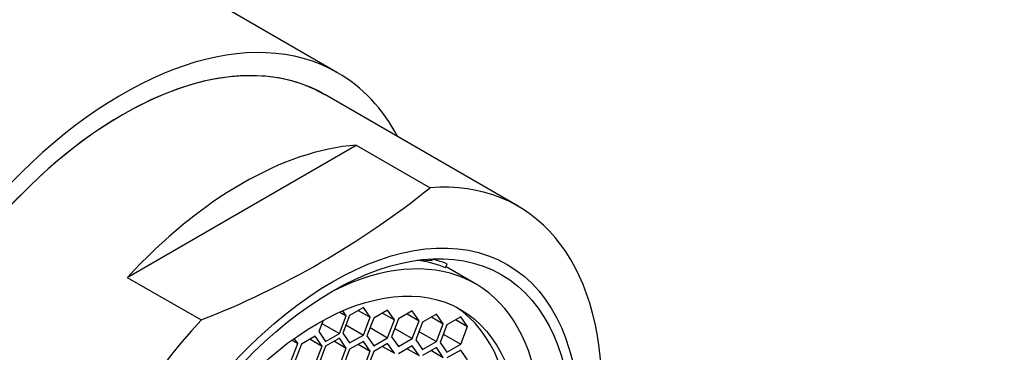
# Model space of a CAD drawing. Units: millimetres. Extents: x 0 to 1229, y 0 to 1752.
# Drawn here: x 1078 to 1107, y 561 to 571 of the extents above; entities that cross this region are included whole.
import ezdxf
from ezdxf import colors
from ezdxf.entities.mleader import LeaderData, LeaderLine
from ezdxf.math import Vec2, Vec3

# ---------------------------------------------------------------- set-up
doc = ezdxf.new("R2010")
doc.units = ezdxf.units.MM
doc.layers.add('DV6_Défaut', color=7, linetype='Continuous')
doc.layers.add('Défaut', color=7, linetype='Continuous')

# ---------------------------------------------------------------- blocks, each defined once
blk = doc.blocks.new('_DOT')
at = {"color": 0}
blk.add_line((0, 0), (-1, 0), dxfattribs=at)
at = {"color": 0, "const_width": 0.333}
blk.add_lwpolyline([(-0.1665, 0, 1), (0.1665, 0, 1)], format="xyb", close=True, dxfattribs=at)
blk = doc.blocks.new('SE5')
at = {"layer": 'DV6_Défaut', "color": 7, "linetype": 'Continuous'}
for p, q in [((1087.332, 569.557), (1081.242, 573.074)), ((1092.677, 565.605), (1086.957, 568.908)), ((1081.101, 563.498), (1087.884, 567.414)), ((1087.884, 567.414), (1090.068, 566.152)), ((1089.759, 564.014), (1090.131, 563.999)), ((1090.055, 564.042), (1090.131, 563.999)), ((1090.131, 563.999), (1090.145, 564.035)), ((1090.531, 563.785), (1090.574, 563.896)), ((1091.414, 563.31), (1090.542, 563.813)), ((1081.101, 563.498), (1083.286, 562.237)), ((1087.384, 561.839), (1087.588, 562.365)), ((1087.401, 562.473), (1087.588, 562.365)), ((1087.685, 562.372), (1087.481, 561.846)), ((1087.588, 562.365), (1087.486, 562.511)), ((1088.093, 562.608), (1087.685, 562.372)), ((1087.944, 562.522), (1088.298, 562.317)), ((1088.298, 562.317), (1088.093, 562.608)), ((1088.809, 562.527), (1088.401, 562.292)), ((1088.66, 562.441), (1089.013, 562.237)), ((1089.013, 562.237), (1088.809, 562.527)), ((1089.542, 562.505), (1089.134, 562.269)), ((1089.392, 562.418), (1089.746, 562.214)), ((1089.746, 562.214), (1089.542, 562.505)), ((1090.258, 562.413), (1089.849, 562.177)), ((1090.462, 562.123), (1090.258, 562.413)), ((1090.977, 562.334), (1090.568, 562.098)), ((1091.181, 562.043), (1090.977, 562.334)), ((1086.9, 562.225), (1086.771, 561.894)), ((1086.866, 562.138), (1087.384, 561.839)), ((1087.576, 562.09), (1088.093, 561.791)), ((1088.093, 561.791), (1088.298, 562.317)), ((1088.401, 562.292), (1088.197, 561.766)), ((1088.809, 561.711), (1089.013, 562.237)), ((1089.134, 562.269), (1088.929, 561.743)), ((1089.542, 561.688), (1089.746, 562.214)), ((1089.849, 562.177), (1089.645, 561.651)), ((1090.108, 562.327), (1090.462, 562.123)), ((1090.258, 561.597), (1090.462, 562.123)), ((1090.568, 562.098), (1090.364, 561.572)), ((1090.827, 562.247), (1091.181, 562.043)), ((1090.977, 561.517), (1091.181, 562.043)), ((1086.666, 561.755), (1086.258, 561.519)), ((1086.871, 561.465), (1086.666, 561.755)), ((1086.771, 561.894), (1086.976, 561.604)), ((1086.976, 561.604), (1087.384, 561.839)), ((1087.481, 561.846), (1087.685, 561.556)), ((1087.685, 561.556), (1088.093, 561.791)), ((1088.197, 561.766), (1088.401, 561.475)), ((1088.292, 562.01), (1088.809, 561.711)), ((1089.024, 561.987), (1089.542, 561.688)), ((1089.74, 561.895), (1090.258, 561.597)), ((1090.459, 561.816), (1090.977, 561.517)), ((1085.949, 561.011), (1086.153, 561.537)), ((1085.975, 561.64), (1086.153, 561.537)), ((1086.153, 561.537), (1086.045, 561.691)), ((1086.258, 561.519), (1086.054, 560.993)), ((1086.517, 561.669), (1086.871, 561.465)), ((1086.666, 560.939), (1086.871, 561.465)), ((1086.976, 561.46), (1086.771, 560.934)), ((1087.384, 561.695), (1086.976, 561.46)), ((1087.234, 561.609), (1087.588, 561.405)), ((1087.588, 561.405), (1087.384, 561.695)), ((1088.093, 561.605), (1087.685, 561.369)), ((1087.944, 561.518), (1088.298, 561.314)), ((1088.298, 561.314), (1088.093, 561.605)), ((1088.401, 561.475), (1088.809, 561.711)), ((1088.809, 561.541), (1088.401, 561.305)), ((1089.013, 561.25), (1088.809, 561.541)), ((1088.929, 561.743), (1089.134, 561.452)), ((1089.134, 561.452), (1089.542, 561.688)), ((1089.542, 561.474), (1089.134, 561.239)), ((1089.746, 561.184), (1089.542, 561.474)), ((1089.645, 561.651), (1089.849, 561.361)), ((1089.849, 561.361), (1090.258, 561.597)), ((1090.364, 561.572), (1090.568, 561.281)), ((1090.568, 561.281), (1090.977, 561.517)), ((1087.384, 560.879), (1087.588, 561.405)), ((1087.685, 561.369), (1087.481, 560.843)), ((1088.093, 560.788), (1088.298, 561.314)), ((1088.401, 561.305), (1088.197, 560.779)), ((1088.66, 561.454), (1089.013, 561.25)), ((1089.392, 561.388), (1089.746, 561.184)), ((1090.258, 561.419), (1089.849, 561.183)), ((1090.108, 561.332), (1090.462, 561.128)), ((1090.462, 561.128), (1090.258, 561.419)), ((1090.977, 561.348), (1090.568, 561.112)), ((1091.181, 561.058), (1090.977, 561.348))]:
    blk.add_line(p, q, dxfattribs=at)
for centre, radius, start, end in [((1080.55, 561.986), 11.898, 102.8027, 137.1973), ((1073.941, 586.254), 25.771, 291.2605, 308.7395)]:
    blk.add_arc(centre, radius, start, end, dxfattribs=at)
for centre, major_axis, start_param, end_param in [((1076.415, 561.138), (6.375, 11.042), 0.440697, 1.130099), ((1080.957, 558.515), (-6, -10.392), 3.141593, 6.283185), ((1080.957, 558.515), (6, 10.392), 0, 3.141593), ((1080.957, 558.515), (6.375, 11.042), 0, 3.486294), ((1080.957, 558.515), (6.375, 11.042), 5.938484, 6.283185), ((1084.493, 556.474), (6, 10.392), 0.37426, 1.196536), ((1086.677, 555.213), (-6, -10.392), 1.196536, 3.515853), ((1086.724, 555.186), (-4.69, -8.123), 0, 3.853757), ((1086.229, 555.472), (4.69, 8.123), 0.079556, 0.237542), ((1086.229, 555.472), (4.75, 8.227), 0.081883, 0.162986), ((1086.462, 555.337), (-4.25, -7.361), 0.030735, 3.110858), ((1086.677, 555.213), (6, 10.392), 1.196536, 3.515853)]:
    blk.add_ellipse(centre, major_axis=major_axis, ratio=0.57735, start_param=start_param, end_param=end_param, dxfattribs=at)
for centre, major_axis in [((1087.18, 554.923), (5.172, 8.959)), ((1087.18, 554.923), (5, 8.66)), ((1086.724, 555.186), (-4.25, -7.361))]:
    blk.add_ellipse(centre, major_axis=major_axis, ratio=0.57735, dxfattribs=at)

msp = doc.modelspace()

# ---------------------------------------------------------------- block references
at = {"layer": 'Défaut'}
msp.add_blockref('SE5', (0, 0), dxfattribs=at)

# ---------------------------------------------------------------- leaders
at = {"layer": 'Défaut', "color": 7, "linetype": 'Continuous'}
ml = msp.add_multileader_mtext('Standard', dxfattribs=at)
ml.set_content('{\\pxsm0.9;\\fSolid Edge ISO|b1||i0||c0|p34;\\W1.;23/11/2017\\P}', color=256)
ml.set_leader_properties()
ml.set_arrow_properties(name='DOT')
ml.build(insert=Vec2(0, 0))
ml.multileader.update_dxf_attribs({"leader_type": 0, "dogleg_length": 0, "arrow_head_size": 12})
ctx = ml.context
ctx.base_point, ctx.char_height, ctx.arrow_head_size, ctx.landing_gap_size = Vec3(1019.557, 1744.927), 12, 12, 4.2
notes = []
notes.append((ctx, [(0, (0, 0, 0), (0, 0), (1, 0), 1, [])]))
ctx.mtext.insert = Vec3(1021.557, 1751.047)
for ctx, leaders in notes:
    for number, flags, end, landing, length, lines in leaders:
        leader = LeaderData()
        leader.index, (leader.has_last_leader_line, leader.has_dogleg_vector, leader.attachment_direction) = number, flags
        leader.last_leader_point, leader.dogleg_vector, leader.dogleg_length = Vec3(end), Vec3(landing), length
        for number, points, colour, breaks in lines:
            line = LeaderLine()
            line.index, line.vertices, line.color, line.breaks = number, Vec3.list(points), colors.encode_raw_color(colour), breaks
            leader.lines.append(line)
        ctx.leaders.append(leader)

doc.saveas('drawing.dxf')
